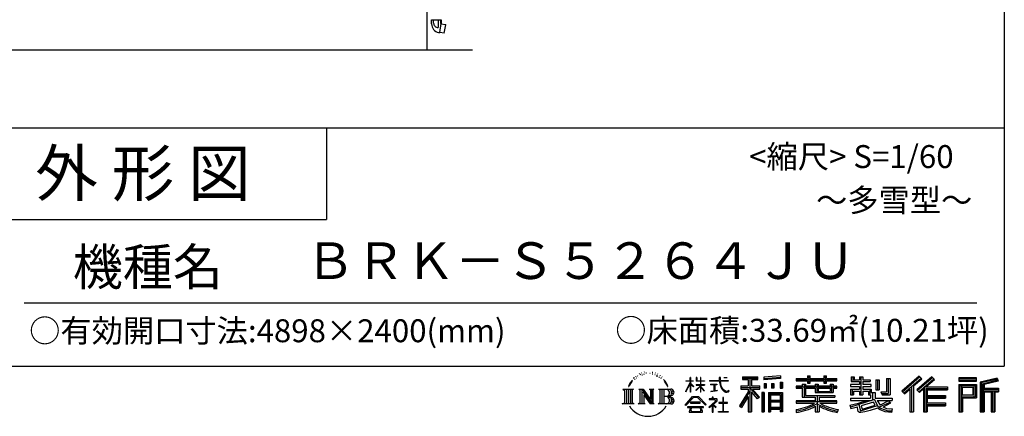
# Model space of a CAD drawing. Extents: x -35008 to -10877, y -2824 to 14162.
# Drawn here: x -17326 to -10877, y -2824 to -228 of the extents above; entities that cross this region are included whole.
import ezdxf
from ezdxf.enums import TextEntityAlignment as Align

# ---------------------------------------------------------------- set-up
doc = ezdxf.new("R2010")
doc.units = 0
doc.header["$LTSCALE"] = 20
for name, color, linetype in [('仕様書枠', 230, 'CONTINUOUS'), ('文字', 7, 'CONTINUOUS'), ('細線', 5, 'CONTINUOUS'), ('部品1', 7, 'CONTINUOUS'), ('Ｇ．Ｌ', 30, 'CONTINUOUS')]:
    doc.layers.add(name, color=color, linetype=linetype)
doc.styles.add('STYLE2', font='MS PGothic.ttf')

msp = doc.modelspace()

# ---------------------------------------------------------------- linework, layer by layer
at = {"layer": '仕様書枠', "ltscale": 50}
for p, q in [((-10876.82, 14162), (-10876.82, -2496.4)), ((-17536.82, -936.4), (-10876.82, -936.4)), ((-17536.82, -1536.4), (-15316.82, -1536.4)), ((-35007.62, -2496.4), (-10876.82, -2496.4))]:
    msp.add_line(p, q, dxfattribs=at)
at = {"layer": '仕様書枠', "linetype": 'Continuous', "ltscale": 50}
msp.add_line((-15316.82, -936.4), (-15316.82, -1536.4), dxfattribs=at)
at = {"layer": '文字', "color": 7, "ltscale": 50}
msp.add_line((-17296.82, -2082.33), (-11056.82, -2082.33), dxfattribs=at)
at = {"layer": '文字', "ltscale": 0.5}
for p, q in [((-13303.68, -2568.27), (-13305.82, -2576.22)), ((-13291.34, -2560.81), (-13292.9, -2563.92)), ((-13284.82, -2575.81), (-13288.65, -2575.81)), ((-13279.44, -2560.1), (-13281.28, -2563.36)), ((-13271.65, -2570.57), (-13273.63, -2570.43)), ((-13266.41, -2544.67), (-13267.4, -2546.8)), ((-13259.75, -2551.61), (-13264.42, -2552.74)), ((-13250.68, -2540), (-13252.66, -2542.55)), ((-13247.42, -2556.28), (-13250.68, -2556.28)), ((-13233.68, -2549.77), (-13237.08, -2549.63)), ((-13232.41, -2534.06), (-13235.52, -2535.9)), ((-13220.22, -2542.27), (-13224.05, -2542.41)), ((-13197.77, -2541.79), (-13195.72, -2541.89)), ((-13178.54, -2547.83), (-13182.32, -2549.23)), ((-13182.11, -2535.31), (-13178.43, -2536.5)), ((-13163.59, -2553.23), (-13165.64, -2553.55)), ((-13162.83, -2539.3), (-13160.99, -2542)), ((-13157.21, -2558.63), (-13155.7, -2558.63)), ((-13153.22, -2550.21), (-13152.03, -2551.39)), ((-13147.06, -2561.33), (-13152.57, -2562.3)), ((-13148.03, -2546.54), (-13146.19, -2549.02)), ((-13134.96, -2569.42), (-13138.95, -2569.64)), ((-13132.25, -2555.82), (-13130.96, -2558.95)), ((-13124.98, -2575.29), (-13128.22, -2576.27)), ((-13120.01, -2565.58), (-13118.72, -2568.06)), ((-12935.36, -2591.58), (-12935.36, -2570.75)), ((-12932.66, -2570.75), (-12935.36, -2570.75)), ((-12932.66, -2570.75), (-12932.66, -2591.58)), ((-12895.71, -2570.75), (-12895.71, -2594.78)), ((-12890.49, -2570.75), (-12895.71, -2570.75)), ((-12890.49, -2570.75), (-12890.49, -2591.58)), ((-12866.2, -2570.75), (-12866.2, -2591.58)), ((-12863.5, -2570.75), (-12866.2, -2570.75)), ((-12863.5, -2591.58), (-12863.5, -2570.75)), ((-12743.55, -2570.75), (-12743.55, -2589.2)), ((-12735.81, -2570.75), (-12743.55, -2570.75)), ((-12735.81, -2589.2), (-12735.81, -2570.75)), ((-12714.1, -2570.75), (-12690.93, -2570.75)), ((-12714.1, -2570.75), (-12714.1, -2570.86)), ((-12714.1, -2570.86), (-12690.93, -2570.86)), ((-12690.93, -2570.86), (-12690.93, -2570.75)), ((-12592.2, -2566.18), (-12592.2, -2584.53)), ((-12592.2, -2566.18), (-12490.33, -2566.18)), ((-12592.2, -2574.72), (-12490.33, -2574.72)), ((-12544.49, -2572.71), (-12544.49, -2794.21)), ((-12490.33, -2584.53), (-12490.33, -2566.18)), ((-12342.17, -2559.66), (-12451.04, -2568.42)), ((-12451.04, -2568.42), (-12451.04, -2586.7)), ((-12342.17, -2571.39), (-12451.04, -2580.15)), ((-12342.17, -2577.95), (-12451.04, -2586.7)), ((-12342.17, -2559.66), (-12342.17, -2577.95)), ((-12240.26, -2576.81), (-12240.26, -2593.13)), ((-12240.26, -2576.81), (-12164.97, -2576.81)), ((-12164.97, -2559.11), (-12164.97, -2576.81)), ((-12164.97, -2559.11), (-12148, -2559.11)), ((-12156.43, -2559.11), (-12156.43, -2606.47)), ((-12148, -2576.81), (-12148, -2559.11)), ((-12148, -2576.81), (-12057.95, -2576.81)), ((-12057.95, -2559.11), (-12057.95, -2576.81)), ((-12057.95, -2559.11), (-12040.97, -2559.11)), ((-12049.41, -2559.11), (-12049.41, -2606.47)), ((-12040.97, -2576.81), (-12040.97, -2559.11)), ((-12040.97, -2576.81), (-11973.08, -2576.81)), ((-11973.08, -2593.13), (-11973.08, -2576.81)), ((-11879.42, -2567.01), (-11879.42, -2596.78)), ((-11879.42, -2567.01), (-11860.71, -2567.01)), ((-11869.87, -2567.01), (-11869.87, -2596.78)), ((-11860.71, -2567.01), (-11860.71, -2586.6)), ((-11825.21, -2567.01), (-11825.21, -2586.6)), ((-11825.21, -2567.01), (-11803.7, -2567.01)), ((-11815.67, -2567.01), (-11815.67, -2683.88)), ((-11803.7, -2567.01), (-11803.7, -2586.6)), ((-11647.66, -2578.03), (-11623.34, -2578.03)), ((-11647.66, -2578.03), (-11647.66, -2664.89)), ((-11636.41, -2578.03), (-11636.41, -2674.84)), ((-11623.34, -2578.03), (-11623.34, -2683.88)), ((-11435.38, -2561.47), (-11547.68, -2660.8)), ((-11430.84, -2566.17), (-11543.01, -2665.38)), ((-11534.96, -2673.29), (-11422.35, -2574.94)), ((-11350.69, -2566.27), (-11449.26, -2650.34)), ((-11346.01, -2570.86), (-11444.93, -2655.22)), ((-11437.39, -2663.72), (-11338.01, -2578.73)), ((-11417.8, -2579.64), (-11435.38, -2561.47)), ((-11333.33, -2583.32), (-11350.69, -2566.27)), ((-11059.6, -2573.69), (-11175.64, -2573.69)), ((-11175.64, -2573.69), (-11175.64, -2595.23)), ((-11059.6, -2595.23), (-11059.6, -2573.69)), ((-10923.31, -2574.48), (-11035.01, -2601.13)), ((-10923.31, -2574.48), (-10917.77, -2595.15)), ((-13328.57, -2607.46), (-13337.91, -2630.33)), ((-13337.91, -2630.33), (-13335.81, -2630.33)), ((-13331.24, -2619.78), (-13335.81, -2630.33)), ((-13320.69, -2603.3), (-13331.24, -2619.78)), ((-13328.57, -2607.46), (-13312.86, -2587.29)), ((-13314.17, -2595.52), (-13320.69, -2603.3)), ((-13295.16, -2584.16), (-13298.56, -2584.16)), ((-13098.86, -2594.96), (-13108.76, -2582.7)), ((-13104.1, -2594.52), (-13090.42, -2615.02)), ((-13084.9, -2616.75), (-13098.86, -2594.96)), ((-13090.42, -2615.02), (-13082.93, -2628.11)), ((-13079.7, -2630.33), (-13085.48, -2615.62)), ((-13082.93, -2628.11), (-13082.3, -2630.33)), ((-13082.3, -2630.33), (-13079.7, -2630.33)), ((-12962.98, -2663.17), (-12935.36, -2602.79)), ((-12962.82, -2591.58), (-12962.82, -2594.78)), ((-12962.82, -2591.58), (-12935.36, -2591.58)), ((-12935.36, -2594.78), (-12962.82, -2594.78)), ((-12961.81, -2663.85), (-12935.36, -2612.97)), ((-12935.36, -2594.78), (-12935.36, -2602.79)), ((-12935.36, -2612.97), (-12935.36, -2667.43)), ((-12932.66, -2591.58), (-12914.78, -2591.58)), ((-12932.66, -2594.78), (-12932.66, -2608.47)), ((-12914.78, -2594.78), (-12932.66, -2594.78)), ((-12909.69, -2628.5), (-12932.66, -2608.47)), ((-12911.54, -2631.51), (-12932.66, -2617.61)), ((-12932.66, -2617.61), (-12932.66, -2667.43)), ((-12914.78, -2591.58), (-12914.78, -2594.78)), ((-12911.54, -2631.51), (-12909.69, -2628.5)), ((-12896.46, -2652.92), (-12866.2, -2625.47)), ((-12866.2, -2594.78), (-12895.71, -2594.78)), ((-12895.71, -2616.79), (-12895.71, -2620.17)), ((-12895.71, -2616.79), (-12866.2, -2616.79)), ((-12895.71, -2620.17), (-12866.2, -2620.17)), ((-12894.41, -2655.06), (-12866.2, -2628)), ((-12890.49, -2591.58), (-12866.2, -2591.58)), ((-12866.2, -2594.78), (-12866.2, -2616.79)), ((-12866.2, -2620.17), (-12866.2, -2625.65)), ((-12866.2, -2627.89), (-12866.2, -2667.43)), ((-12863.5, -2591.58), (-12840.62, -2591.58)), ((-12863.5, -2616.79), (-12863.5, -2594.78)), ((-12840.62, -2594.78), (-12863.5, -2594.78)), ((-12863.5, -2616.79), (-12839.6, -2616.79)), ((-12863.5, -2628.95), (-12863.5, -2620.17)), ((-12863.5, -2620.17), (-12839.6, -2620.17)), ((-12840.67, -2656.87), (-12863.5, -2628.95)), ((-12863.5, -2667.43), (-12863.5, -2631.28)), ((-12842.08, -2658.21), (-12863.5, -2631.28)), ((-12840.62, -2591.58), (-12840.62, -2594.78)), ((-12839.6, -2616.79), (-12839.6, -2620.17)), ((-12806.7, -2589.2), (-12806.7, -2593.38)), ((-12806.7, -2589.2), (-12743.55, -2589.2)), ((-12742.95, -2593.38), (-12806.7, -2593.38)), ((-12801.52, -2614.38), (-12801.52, -2617.4)), ((-12801.52, -2614.38), (-12759.37, -2614.38)), ((-12780.24, -2617.4), (-12801.52, -2617.4)), ((-12780.24, -2617.4), (-12780.24, -2656.68)), ((-12759.37, -2617.4), (-12772.6, -2617.4)), ((-12772.6, -2617.4), (-12772.6, -2655.23)), ((-12759.37, -2614.38), (-12759.37, -2617.4)), ((-12742.95, -2593.38), (-12742, -2601.01)), ((-12742, -2601.01), (-12736.7, -2625.87)), ((-12736.7, -2625.87), (-12731.67, -2637.93)), ((-12686.33, -2593.38), (-12735.82, -2593.38)), ((-12734.08, -2609.47), (-12735.82, -2593.38)), ((-12735.81, -2589.2), (-12686.33, -2589.2)), ((-12730.54, -2625.11), (-12734.08, -2609.47)), ((-12731.67, -2637.93), (-12723.12, -2651.5)), ((-12723.78, -2638.63), (-12730.54, -2625.11)), ((-12717.25, -2649.49), (-12723.78, -2638.63)), ((-12686.33, -2589.2), (-12686.33, -2593.38)), ((-12602.53, -2625.87), (-12554.54, -2625.87)), ((-12602.53, -2625.87), (-12602.53, -2647.36)), ((-12602.53, -2636.31), (-12477.77, -2636.31)), ((-12592.2, -2584.53), (-12554.54, -2584.53)), ((-12554.54, -2584.53), (-12554.54, -2625.87)), ((-12485.46, -2704.33), (-12544.49, -2637.51)), ((-12533.38, -2584.53), (-12533.38, -2625.87)), ((-12533.38, -2584.53), (-12490.33, -2584.53)), ((-12533.38, -2625.87), (-12477.77, -2625.87)), ((-12477.77, -2647.36), (-12477.77, -2625.87)), ((-12449.66, -2609.9), (-12436.27, -2609.9)), ((-12449.66, -2609.9), (-12449.66, -2640.29)), ((-12436.27, -2640.29), (-12449.66, -2640.29)), ((-12442.81, -2609.9), (-12442.81, -2640.29)), ((-12436.27, -2609.9), (-12436.27, -2640.29)), ((-12402.25, -2609.9), (-12385.48, -2609.9)), ((-12402.25, -2609.9), (-12402.25, -2640.29)), ((-12385.48, -2640.29), (-12402.25, -2640.29)), ((-12393.71, -2609.9), (-12393.71, -2640.29)), ((-12385.48, -2609.9), (-12385.48, -2640.29)), ((-12345.58, -2601.52), (-12329.2, -2601.52)), ((-12345.58, -2601.52), (-12345.58, -2640.29)), ((-12345.58, -2640.29), (-12329.2, -2640.29)), ((-12337.04, -2601.52), (-12337.04, -2640.29)), ((-12329.2, -2601.52), (-12329.2, -2640.29)), ((-12240.26, -2583.34), (-11973.08, -2583.34)), ((-12240.26, -2593.13), (-12164.97, -2593.13)), ((-12240.26, -2627.96), (-12240.26, -2640.07)), ((-12200.73, -2627.96), (-12240.26, -2627.96)), ((-11973.08, -2634.49), (-12240.26, -2634.49)), ((-12240.26, -2640.07), (-12200.73, -2640.07)), ((-12200.73, -2613.65), (-12200.73, -2627.96)), ((-12200.73, -2613.65), (-12178.04, -2613.65)), ((-12200.73, -2640.07), (-12200.73, -2699.15)), ((-12187.58, -2613.65), (-12187.58, -2699.15)), ((-12178.04, -2613.65), (-12178.04, -2627.96)), ((-12114.86, -2627.96), (-12178.04, -2627.96)), ((-12178.04, -2640.07), (-12178.04, -2687.74)), ((-12178.04, -2640.07), (-12114.86, -2640.07)), ((-12164.97, -2593.13), (-12164.97, -2606.47)), ((-12164.97, -2606.47), (-12148, -2606.47)), ((-12148, -2593.13), (-12057.95, -2593.13)), ((-12148, -2606.47), (-12148, -2593.13)), ((-12114.86, -2613.65), (-12114.86, -2627.96)), ((-12114.86, -2613.65), (-12095.21, -2613.65)), ((-12114.86, -2640.07), (-12114.86, -2667.69)), ((-12104.76, -2613.65), (-12104.76, -2667.69)), ((-12095.21, -2613.65), (-12095.21, -2627.96)), ((-12016.72, -2627.96), (-12095.21, -2627.96)), ((-12095.21, -2640.07), (-12095.21, -2663.19)), ((-12095.21, -2640.07), (-12016.72, -2640.07)), ((-12057.95, -2593.13), (-12057.95, -2606.47)), ((-12057.95, -2606.47), (-12040.97, -2606.47)), ((-12040.97, -2606.47), (-12040.97, -2593.13)), ((-12040.97, -2593.13), (-11973.08, -2593.13)), ((-12016.72, -2613.65), (-11998.1, -2613.65)), ((-12016.72, -2613.65), (-12016.72, -2627.96)), ((-12016.72, -2640.07), (-12016.72, -2663.19)), ((-12007.64, -2613.65), (-12007.64, -2667.69)), ((-11998.1, -2613.65), (-11998.1, -2627.96)), ((-11973.08, -2627.96), (-11998.1, -2627.96)), ((-11998.1, -2640.07), (-11998.1, -2667.69)), ((-11998.1, -2640.07), (-11973.08, -2640.07)), ((-11973.08, -2640.07), (-11973.08, -2627.96)), ((-11883.77, -2615.97), (-11883.77, -2628.6)), ((-11825.21, -2615.97), (-11883.77, -2615.97)), ((-11883.77, -2628.6), (-11825.21, -2628.6)), ((-11879.42, -2596.78), (-11825.21, -2596.78)), ((-11860.71, -2586.6), (-11825.21, -2586.6)), ((-11825.21, -2596.78), (-11825.21, -2615.97)), ((-11825.21, -2628.6), (-11825.21, -2647.18)), ((-11803.7, -2586.6), (-11756.04, -2586.6)), ((-11803.7, -2596.78), (-11803.7, -2615.97)), ((-11803.7, -2596.78), (-11756.04, -2596.78)), ((-11748.42, -2615.97), (-11803.7, -2615.97)), ((-11803.7, -2628.6), (-11748.42, -2628.6)), ((-11803.7, -2628.6), (-11803.7, -2647.18)), ((-11756.04, -2586.6), (-11756.04, -2596.78)), ((-11748.42, -2628.6), (-11748.42, -2615.97)), ((-11717.75, -2586.6), (-11717.75, -2651.83)), ((-11717.75, -2586.6), (-11696.23, -2586.6)), ((-11708.2, -2586.6), (-11708.2, -2651.83)), ((-11696.23, -2586.6), (-11696.23, -2651.83)), ((-11483.83, -2628.63), (-11483.83, -2794.21)), ((-11470.76, -2625.89), (-11417.8, -2579.64)), ((-11470.76, -2625.89), (-11470.76, -2794.21)), ((-11399.22, -2631.08), (-11399.22, -2794.21)), ((-11390.43, -2632.15), (-11333.33, -2583.32)), ((-11390.43, -2632.15), (-11249.23, -2632.15)), ((-11388.68, -2641.75), (-11249.23, -2641.75)), ((-11388.68, -2642.04), (-11388.68, -2794.21)), ((-11249.23, -2632.15), (-11249.23, -2650.79)), ((-11059.6, -2580.22), (-11175.64, -2580.22)), ((-11175.64, -2588.7), (-11059.6, -2588.7)), ((-11175.64, -2595.23), (-11059.6, -2595.23)), ((-11175.64, -2615.58), (-11059.6, -2615.58)), ((-11175.64, -2615.58), (-11175.64, -2794.21)), ((-11169.11, -2622.11), (-11066.13, -2622.11)), ((-11169.11, -2622.11), (-11169.11, -2794.21)), ((-11157.45, -2622.11), (-11157.45, -2794.21)), ((-11150.92, -2632.95), (-11082.02, -2632.95)), ((-11150.92, -2684.57), (-11150.92, -2632.95)), ((-11082.02, -2632.95), (-11082.02, -2684.57)), ((-11075.49, -2622.11), (-11075.49, -2697.43)), ((-11066.13, -2622.11), (-11066.13, -2697.43)), ((-11059.6, -2615.58), (-11059.6, -2703.97)), ((-11035.01, -2601.13), (-11035.01, -2794.21)), ((-10921.62, -2580.79), (-11028.48, -2606.29)), ((-11028.48, -2606.29), (-11028.48, -2794.21)), ((-10919.28, -2588.8), (-11021.95, -2613.29)), ((-11021.95, -2613.29), (-11021.95, -2794.21)), ((-11015.17, -2611.67), (-11015.17, -2794.21)), ((-10917.77, -2595.15), (-11008.64, -2616.83)), ((-11008.64, -2616.83), (-11008.64, -2639.67)), ((-11008.64, -2639.67), (-10914.76, -2639.67)), ((-10914.76, -2639.67), (-10914.76, -2663.24)), ((-13375.38, -2647.1), (-13304.9, -2647.1)), ((-13375.38, -2647.1), (-13365.27, -2655.15)), ((-13365.27, -2655.15), (-13365.27, -2735.78)), ((-13352.21, -2647.1), (-13352.21, -2743.55)), ((-13339.14, -2647.1), (-13339.14, -2743.55)), ((-13326.08, -2647.1), (-13326.08, -2743.55)), ((-13304.9, -2647.1), (-13313.79, -2654.18)), ((-13313.79, -2654.18), (-13313.79, -2736.48)), ((-13271.45, -2647.1), (-13262.97, -2651.99)), ((-13271.45, -2647.1), (-13241.59, -2647.1)), ((-13262.97, -2651.99), (-13262.97, -2736.83)), ((-13249.91, -2647.1), (-13249.91, -2743.55)), ((-13249.62, -2647.1), (-13186.35, -2735.6)), ((-13243.37, -2665.32), (-13188.66, -2743.55)), ((-13241.59, -2647.1), (-13194.16, -2713.45)), ((-13237.67, -2684.87), (-13196.63, -2743.55)), ((-13237.67, -2684.87), (-13237.67, -2738.94)), ((-13202.03, -2647.1), (-13194.16, -2651.64)), ((-13202.03, -2647.1), (-13173.17, -2647.1)), ((-13194.16, -2651.64), (-13194.16, -2713.45)), ((-13186.35, -2647.1), (-13186.35, -2743.55)), ((-13173.17, -2647.1), (-13179.82, -2650.94)), ((-13179.82, -2650.94), (-13179.82, -2737.89)), ((-13141.14, -2647.1), (-13060.28, -2647.1)), ((-13141.14, -2647.1), (-13133.27, -2651.64)), ((-13133.27, -2651.64), (-13133.27, -2737.18)), ((-13119.21, -2647.1), (-13119.21, -2743.55)), ((-13106.14, -2647.1), (-13106.14, -2743.55)), ((-13066.81, -2694.66), (-13106.14, -2694.66)), ((-12967.59, -2751.02), (-12919.27, -2694.77)), ((-12913.17, -2700.56), (-12963.11, -2754.53)), ((-12962.98, -2663.17), (-12961.81, -2663.85)), ((-12932.66, -2667.43), (-12935.36, -2667.43)), ((-12919.27, -2694.77), (-12880.45, -2694.77)), ((-12886.37, -2700.56), (-12913.17, -2700.56)), ((-12896.46, -2652.92), (-12894.41, -2655.06)), ((-12834.42, -2751.96), (-12886.37, -2700.56)), ((-12880.45, -2694.77), (-12830.3, -2748.17)), ((-12863.5, -2667.43), (-12866.2, -2667.43)), ((-12840.67, -2656.87), (-12842.08, -2658.21)), ((-12799.8, -2662.34), (-12758.22, -2656.22)), ((-12799.8, -2660.38), (-12780.24, -2656.68)), ((-12799.8, -2660.38), (-12799.8, -2662.34)), ((-12784.72, -2698.75), (-12789.2, -2698.75)), ((-12789.2, -2698.75), (-12789.2, -2709.64)), ((-12784.72, -2709.64), (-12784.72, -2698.75)), ((-12772.6, -2655.23), (-12758.22, -2652.51)), ((-12758.22, -2652.51), (-12758.22, -2656.22)), ((-12723.12, -2651.5), (-12711.79, -2661.83)), ((-12715.9, -2700.34), (-12719.84, -2700.34)), ((-12719.84, -2700.34), (-12719.84, -2733.53)), ((-12705.06, -2658.79), (-12717.25, -2649.49)), ((-12715.9, -2733.53), (-12715.9, -2700.34)), ((-12711.79, -2661.83), (-12703.84, -2666.04)), ((-12700.44, -2660.47), (-12705.06, -2658.79)), ((-12703.84, -2666.04), (-12698.53, -2667.53)), ((-12694.66, -2661.24), (-12700.44, -2660.47)), ((-12698.53, -2667.53), (-12693.34, -2667.53)), ((-12689.03, -2660.3), (-12694.66, -2661.24)), ((-12693.34, -2667.53), (-12683.29, -2663.32)), ((-12681.67, -2655.39), (-12689.03, -2660.3)), ((-12683.29, -2663.32), (-12678.31, -2660.17)), ((-12678.31, -2660.17), (-12681.67, -2655.39)), ((-12554.54, -2664.55), (-12612.02, -2756.73)), ((-12544.49, -2660.78), (-12606.48, -2760.18)), ((-12602.53, -2647.36), (-12554.54, -2647.36)), ((-12554.54, -2695.2), (-12599.15, -2766.73)), ((-12554.54, -2647.36), (-12554.54, -2664.55)), ((-12554.54, -2695.2), (-12554.54, -2794.21)), ((-12533.38, -2664.51), (-12533.38, -2794.21)), ((-12492.9, -2710.34), (-12533.38, -2664.51)), ((-12480.57, -2700), (-12527.07, -2647.36)), ((-12527.07, -2647.36), (-12477.77, -2647.36)), ((-12480.57, -2700), (-12492.9, -2710.34)), ((-12450.01, -2668.8), (-12464.7, -2668.8)), ((-12464.7, -2668.8), (-12464.7, -2794.21)), ((-12456.55, -2668.8), (-12456.55, -2794.21)), ((-12450.01, -2668.8), (-12450.01, -2794.21)), ((-12421.93, -2668.8), (-12328.93, -2668.8)), ((-12421.93, -2668.8), (-12421.93, -2794.21)), ((-12415.39, -2677.34), (-12335.46, -2677.34)), ((-12415.39, -2677.34), (-12415.39, -2794.21)), ((-12344.27, -2687.07), (-12408.99, -2687.07)), ((-12408.99, -2687.07), (-12408.99, -2720.66)), ((-12344.27, -2687.07), (-12344.27, -2720.66)), ((-12335.46, -2677.34), (-12335.46, -2794.21)), ((-12328.93, -2668.8), (-12328.93, -2794.21)), ((-12200.73, -2699.15), (-12114.96, -2699.15)), ((-12178.04, -2687.74), (-11986.04, -2687.74)), ((-12114.96, -2699.15), (-12114.96, -2722.35)), ((-12114.86, -2667.69), (-11998.1, -2667.69)), ((-12102.25, -2687.74), (-12102.25, -2794.21)), ((-12095.21, -2663.19), (-12016.72, -2663.19)), ((-12089.18, -2699.15), (-11986.04, -2699.15)), ((-12089.18, -2699.15), (-12089.18, -2722.35)), ((-11986.04, -2687.74), (-11986.04, -2699.15)), ((-11883.77, -2647.18), (-11883.77, -2683.88)), ((-11883.77, -2647.18), (-11825.21, -2647.18)), ((-11883.77, -2683.88), (-11863.85, -2683.88)), ((-11883.77, -2705.32), (-11883.77, -2720.45)), ((-11883.77, -2705.32), (-11753.27, -2705.32)), ((-11874.23, -2647.18), (-11874.23, -2683.88)), ((-11863.85, -2659.08), (-11863.85, -2683.88)), ((-11863.85, -2659.08), (-11825.21, -2659.08)), ((-11825.21, -2659.08), (-11825.21, -2683.88)), ((-11825.21, -2683.88), (-11803.7, -2683.88)), ((-11803.7, -2647.18), (-11748.42, -2647.18)), ((-11803.7, -2659.08), (-11803.7, -2683.88)), ((-11803.7, -2659.08), (-11766.97, -2659.08)), ((-11766.97, -2659.08), (-11766.97, -2683.88)), ((-11766.97, -2683.88), (-11753.27, -2683.88)), ((-11757.42, -2647.18), (-11757.42, -2683.88)), ((-11753.27, -2683.88), (-11753.27, -2705.32)), ((-11748.42, -2647.18), (-11748.42, -2669.09)), ((-11748.42, -2669.09), (-11722.81, -2669.09)), ((-11740.2, -2669.09), (-11740.2, -2718.64)), ((-11722.81, -2669.09), (-11722.81, -2705.32)), ((-11722.81, -2705.32), (-11611.59, -2705.32)), ((-11717.75, -2651.83), (-11696.23, -2651.83)), ((-11684.85, -2664.89), (-11677.21, -2683.88)), ((-11684.85, -2664.89), (-11647.66, -2664.89)), ((-11679.84, -2674.84), (-11636.41, -2674.84)), ((-11677.21, -2683.88), (-11623.34, -2683.88)), ((-11611.59, -2705.32), (-11611.59, -2720.45)), ((-11547.68, -2660.8), (-11530.29, -2677.88)), ((-11530.29, -2677.88), (-11495.9, -2647.84)), ((-11495.9, -2647.84), (-11495.9, -2794.21)), ((-11449.26, -2650.34), (-11433.05, -2668.6)), ((-11433.05, -2668.6), (-11405.75, -2645.26)), ((-11405.75, -2645.26), (-11405.75, -2794.21)), ((-11388.68, -2696.44), (-11261.45, -2696.44)), ((-11382.15, -2650.79), (-11382.15, -2687.63)), ((-11382.15, -2650.79), (-11249.23, -2650.79)), ((-11382.15, -2687.63), (-11261.45, -2687.63)), ((-11382.15, -2705.48), (-11261.45, -2705.48)), ((-11382.15, -2705.48), (-11382.15, -2736.76)), ((-11261.45, -2687.63), (-11261.45, -2705.48)), ((-11157.45, -2697.43), (-11066.13, -2697.43)), ((-11150.92, -2684.57), (-11082.02, -2684.57)), ((-11150.92, -2703.97), (-11059.6, -2703.97)), ((-11150.92, -2703.97), (-11150.92, -2794.21)), ((-11015.17, -2646.2), (-10914.76, -2646.2)), ((-11015.17, -2656.71), (-10914.76, -2656.71)), ((-11008.64, -2663.24), (-11008.64, -2794.21)), ((-11008.64, -2663.24), (-10962.06, -2663.24)), ((-10962.06, -2663.24), (-10962.06, -2794.21)), ((-10955.53, -2656.71), (-10955.53, -2794.21)), ((-10944.51, -2656.71), (-10944.51, -2794.21)), ((-10937.98, -2663.24), (-10937.98, -2794.21)), ((-10937.98, -2663.24), (-10914.76, -2663.24)), ((-13378.74, -2743.55), (-13365.27, -2735.78)), ((-13301.54, -2743.55), (-13378.74, -2743.55)), ((-13301.54, -2743.55), (-13313.79, -2736.48)), ((-13274.61, -2743.55), (-13262.97, -2736.83)), ((-13229.69, -2743.55), (-13274.61, -2743.55)), ((-13229.69, -2743.55), (-13237.67, -2738.94)), ((-13170.01, -2743.55), (-13196.63, -2743.55)), ((-13170.01, -2743.55), (-13179.82, -2737.89)), ((-13144.3, -2743.55), (-13133.27, -2737.18)), ((-13060.95, -2743.55), (-13144.3, -2743.55)), ((-12963.11, -2754.53), (-12967.59, -2751.02)), ((-12952.67, -2761.41), (-12952.67, -2766.4)), ((-12847.75, -2761.41), (-12952.67, -2761.41)), ((-12952.67, -2766.4), (-12932.16, -2766.4)), ((-12932.16, -2766.4), (-12941.78, -2795.23)), ((-12932.48, -2733), (-12932.48, -2738.26)), ((-12869.01, -2733), (-12932.48, -2733)), ((-12932.48, -2738.26), (-12869.01, -2738.26)), ((-12923.33, -2766.4), (-12930.25, -2779.54)), ((-12923.33, -2766.4), (-12871.68, -2766.4)), ((-12864.06, -2780.23), (-12871.68, -2766.4)), ((-12869.01, -2738.26), (-12869.01, -2733)), ((-12854.31, -2788.41), (-12867.7, -2766.4)), ((-12867.7, -2766.4), (-12847.75, -2766.4)), ((-12847.75, -2766.4), (-12847.75, -2761.41)), ((-12830.3, -2748.17), (-12834.42, -2751.96)), ((-12770.11, -2728.14), (-12812.78, -2763.87)), ((-12812.78, -2763.87), (-12810, -2767.11)), ((-12810, -2767.11), (-12789.2, -2750.7)), ((-12809.13, -2709.64), (-12809.13, -2713.83)), ((-12789.2, -2709.64), (-12809.13, -2709.64)), ((-12809.13, -2713.83), (-12780, -2713.83)), ((-12789.2, -2750.7), (-12789.2, -2796.67)), ((-12786.23, -2746.54), (-12757.35, -2722.85)), ((-12765.1, -2764.64), (-12786.23, -2746.54)), ((-12762.76, -2709.64), (-12784.72, -2709.64)), ((-12784.46, -2752.17), (-12767.64, -2767.29)), ((-12784.46, -2796.67), (-12784.46, -2752.17)), ((-12780, -2713.83), (-12774.04, -2714.91)), ((-12774.04, -2714.91), (-12768.81, -2721.63)), ((-12768.81, -2721.63), (-12770.11, -2728.14)), ((-12767.64, -2767.29), (-12765.1, -2764.64)), ((-12764.78, -2716.17), (-12763.89, -2717.32)), ((-12763.89, -2716.17), (-12764.78, -2716.17)), ((-12763.89, -2717.32), (-12763.89, -2716.17)), ((-12761.5, -2709.73), (-12762.76, -2709.64)), ((-12759.92, -2710.95), (-12761.5, -2709.73)), ((-12758.03, -2712.83), (-12759.92, -2710.95)), ((-12757.35, -2714.64), (-12758.03, -2712.83)), ((-12757.35, -2722.85), (-12757.35, -2714.64)), ((-12746.68, -2733.53), (-12746.68, -2737.99)), ((-12719.84, -2733.53), (-12746.68, -2733.53)), ((-12746.68, -2737.99), (-12719.84, -2737.99)), ((-12719.84, -2737.99), (-12719.84, -2792.21)), ((-12688.8, -2733.53), (-12715.9, -2733.53)), ((-12715.9, -2737.99), (-12688.8, -2737.99)), ((-12715.9, -2792.21), (-12715.9, -2737.99)), ((-12688.8, -2737.99), (-12688.8, -2733.53)), ((-12612.02, -2756.73), (-12599.15, -2766.73)), ((-12335.46, -2727.2), (-12415.39, -2727.2)), ((-12344.27, -2720.66), (-12408.99, -2720.66)), ((-12408.99, -2732.44), (-12408.99, -2767.19)), ((-12344.27, -2732.44), (-12408.99, -2732.44)), ((-12344.27, -2767.19), (-12408.99, -2767.19)), ((-12344.27, -2732.44), (-12344.27, -2767.19)), ((-12240.26, -2722.35), (-12240.26, -2739.17)), ((-12114.96, -2722.35), (-12240.26, -2722.35)), ((-11973.08, -2728.88), (-12240.26, -2728.88)), ((-12240.26, -2739.17), (-12119.79, -2739.17)), ((-12114.96, -2759.14), (-12114.96, -2794.21)), ((-11973.08, -2722.35), (-12089.18, -2722.35)), ((-12089.18, -2759.14), (-12089.18, -2794.21)), ((-12084.36, -2739.17), (-11973.08, -2739.17)), ((-11973.08, -2739.17), (-11973.08, -2722.35)), ((-11887.78, -2751.28), (-11831.59, -2738.02)), ((-11887.78, -2751.28), (-11881.11, -2772.31)), ((-11883.77, -2720.45), (-11745.73, -2720.45)), ((-11727.17, -2714.36), (-11883.26, -2765.54)), ((-11881.11, -2772.31), (-11838.22, -2762.83)), ((-11835.99, -2783.65), (-11838.22, -2762.83)), ((-11831.59, -2738.02), (-11776.94, -2720.45)), ((-11828.63, -2747.63), (-11819.54, -2788.5)), ((-11819.54, -2788.5), (-11707.98, -2753.26)), ((-11734.19, -2731.29), (-11813.31, -2756.35)), ((-11813.31, -2756.35), (-11808.46, -2778.15)), ((-11808.46, -2778.15), (-11722, -2751.2)), ((-11706.29, -2770.24), (-11755.21, -2785.52)), ((-11722, -2751.2), (-11734.19, -2731.29)), ((-11727.17, -2714.36), (-11705, -2759.29)), ((-11709.6, -2720.45), (-11630.89, -2720.45)), ((-11709.6, -2720.45), (-11690.74, -2751.2)), ((-11690.74, -2782.8), (-11706.29, -2770.24)), ((-11684.49, -2772.75), (-11705, -2759.29)), ((-11627.27, -2733.19), (-11695.44, -2765.56)), ((-11634.69, -2722.25), (-11690.74, -2751.2)), ((-11636.57, -2789.9), (-11684.49, -2772.75)), ((-11623.14, -2739.29), (-11669.27, -2764.37)), ((-11645.49, -2775.1), (-11669.27, -2764.37)), ((-11635.91, -2720.45), (-11611.59, -2720.45)), ((-11634.69, -2722.25), (-11623.14, -2739.29)), ((-11388.68, -2746.35), (-11261.45, -2746.35)), ((-11382.15, -2736.76), (-11261.45, -2736.76)), ((-11382.15, -2755.4), (-11261.45, -2755.4)), ((-11382.15, -2755.4), (-11382.15, -2794.21)), ((-11261.45, -2736.76), (-11261.45, -2755.4)), ((-12941.78, -2795.23), (-12941.78, -2797.34)), ((-12941.78, -2797.34), (-12940.61, -2797.73)), ((-12940.61, -2797.73), (-12857.39, -2797.73)), ((-12930.25, -2779.54), (-12930.83, -2785.95)), ((-12930.83, -2785.95), (-12926.42, -2793)), ((-12926.42, -2793), (-12868.52, -2793)), ((-12868.52, -2793), (-12864.6, -2787.79)), ((-12864.6, -2787.79), (-12864.06, -2780.23)), ((-12857.39, -2797.73), (-12855.16, -2797.21)), ((-12855.16, -2797.21), (-12854.16, -2796.35)), ((-12853.83, -2790.97), (-12854.31, -2788.41)), ((-12854.16, -2796.35), (-12853.65, -2794.51)), ((-12853.65, -2794.51), (-12853.83, -2790.97)), ((-12789.2, -2796.67), (-12784.46, -2796.67)), ((-12749.61, -2792.21), (-12719.84, -2792.21)), ((-12749.61, -2796.4), (-12749.61, -2792.21)), ((-12685.87, -2796.4), (-12749.61, -2796.4)), ((-12715.9, -2792.21), (-12685.87, -2792.21)), ((-12685.87, -2792.21), (-12685.87, -2796.4)), ((-12554.54, -2794.21), (-12533.38, -2794.21)), ((-12464.7, -2794.21), (-12450.01, -2794.21)), ((-12421.93, -2794.21), (-12408.99, -2794.21)), ((-12335.46, -2773.72), (-12415.39, -2773.72)), ((-12344.27, -2778.97), (-12408.99, -2778.97)), ((-12408.99, -2778.97), (-12408.99, -2794.21)), ((-12344.27, -2778.97), (-12344.27, -2794.21)), ((-12328.93, -2794.21), (-12344.27, -2794.21)), ((-12240.26, -2779.88), (-12240.26, -2799.85)), ((-12114.96, -2794.21), (-12089.18, -2794.21)), ((-11965.93, -2779.56), (-11971.28, -2798.71)), ((-11833.3, -2793.33), (-11835.99, -2783.65)), ((-11824.39, -2798.56), (-11833.3, -2793.33)), ((-11815.58, -2798.96), (-11824.39, -2798.56)), ((-11790.78, -2795.07), (-11815.58, -2798.96)), ((-11755.21, -2785.52), (-11790.78, -2795.07)), ((-11658.12, -2796.07), (-11690.74, -2782.8)), ((-11615.38, -2799.99), (-11658.12, -2796.07)), ((-11627.04, -2777.33), (-11645.49, -2775.1)), ((-11613.31, -2789.9), (-11636.57, -2789.9)), ((-11610.58, -2776.63), (-11627.04, -2777.33)), ((-11610.58, -2776.63), (-11615.38, -2799.99)), ((-11495.9, -2794.21), (-11470.76, -2794.21)), ((-11405.75, -2794.21), (-11382.15, -2794.21)), ((-11175.64, -2794.21), (-11150.92, -2794.21)), ((-11035.01, -2794.21), (-11008.64, -2794.21)), ((-10962.06, -2794.21), (-10937.98, -2794.21))]:
    msp.add_line(p, q, dxfattribs=at)
for centre, radius, start, end in [((-13094.72, -2719.6), 25.39, 289.412599, 79.228254), ((-13094.72, -2670.32), 25.39, 286.583067, 66.129966), ((-13094.72, -2670.32), 38.46, 300.592725, 37.144228), ((-13094.72, -2719.6), 38.46, 321.481797, 59.407308), ((-13060.95, -2722.37), 21.18, 270, 89.300532), ((-13060.28, -2667.61), 20.51, 269.300532, 90), ((-13060.28, -2667.61), 13.98, 315.588943, 53.402558), ((-13211.46, -2684.32), 140.09, 210.285683, 329.714317), ((-13060.95, -2722.37), 14.65, 307.063263, 43.566356), ((-12296.05, -2416.12), 368.01, 278.718569, 298.617523), ((-12296.05, -2411.48), 382.35, 278.38912, 300.455577), ((-12296.05, -2414.99), 388.88, 278.247223, 297.752298), ((-11908.1, -2412.48), 382.35, 239.484491, 260.757044), ((-11908.1, -2414.99), 388.88, 242.247702, 260.649951), ((-11908.1, -2416.12), 368.01, 241.382477, 261.00562)]:
    msp.add_arc(centre, radius, start, end, dxfattribs=at)
at = {"layer": '細線', "linetype": 'Continuous'}
for p, q in [((-14627.94, -228.5), (-14564.34, -228.5)), ((-14627.94, -256.52), (-14627.94, -228.5)), ((-14614.84, -250.34), (-14614.84, -228.5)), ((-14584.37, -229.1), (-14584.37, -280.33)), ((-14574.81, -312.87), (-14564.34, -253.49)), ((-14567.44, -252.46), (-14567.44, -228.5)), ((-14564.53, -254.57), (-14536.03, -259.99)), ((-14564.34, -228.5), (-14564.34, -253.49)), ((-14581.66, -311.67), (-14574.81, -312.87)), ((-14545.99, -316.45), (-14574.62, -311.79)), ((-14545.99, -316.45), (-14544.83, -315.62)), ((-14544.83, -315.62), (-14535.23, -261.16)), ((-14535.23, -261.16), (-14536.03, -259.99))]:
    msp.add_line(p, q, dxfattribs=at)
for centre, radius, end in [((-14571.94, -256.52), 56, 260.000005), ((-14584.84, -250.34), 30, 270.882119), ((-14552.44, -252.46), 15, 209.706166)]:
    msp.add_arc(centre, radius, 180, end, dxfattribs=at)
at = {"layer": '部品1', "ltscale": 50}
msp.add_line((-14659.44, 2429.81), (-14659.44, -426.45), dxfattribs=at)
at = {"layer": 'Ｇ．Ｌ', "color": 30, "ltscale": 50}
msp.add_line((-21349.69, -426.45), (-14359.44, -426.45), dxfattribs=at)

# ---------------------------------------------------------------- texts
at = {"layer": '仕様書枠', "color": 7, "ltscale": 50, "style": 'STYLE2'}
for s, p in [('○有効開口寸法:4898×2400(mm)', (-17263.52, -2339.51)), ('○床面積:33.69㎡(10.21坪) \u3000', (-13424.48, -2336.68))]:
    msp.add_text(s, height=150, dxfattribs=at).set_placement(p)
at = {"layer": '文字', "ltscale": 50, "style": 'STYLE2'}
msp.add_text('<縮尺> S=1/60', height=150, dxfattribs=at).set_placement((-12547.71, -1199.42))
at = {"layer": '文字', "color": 7, "ltscale": 50, "style": 'STYLE2'}
for s, height, p in [('外 形 図', 300, (-17223.54, -1383.63)), ('機種名', 240, (-16977.6, -1966.42))]:
    msp.add_text(s, height=height, dxfattribs=at).set_placement(p)
at = {"layer": '文字', "ltscale": 50, "style": 'STYLE2'}
msp.add_text('～多雪型～', height=150, dxfattribs=at).set_placement((-11086.52, -1484.86), align=Align.RIGHT)
at = {"layer": '文字', "color": 7, "ltscale": 50, "style": 'STYLE2'}
msp.add_text('ＢＲＫ－Ｓ５２６４ＪＵ', height=240, dxfattribs=at).set_placement((-13654.73, -1836.74), align=Align.MIDDLE)

doc.saveas('drawing.dxf')
